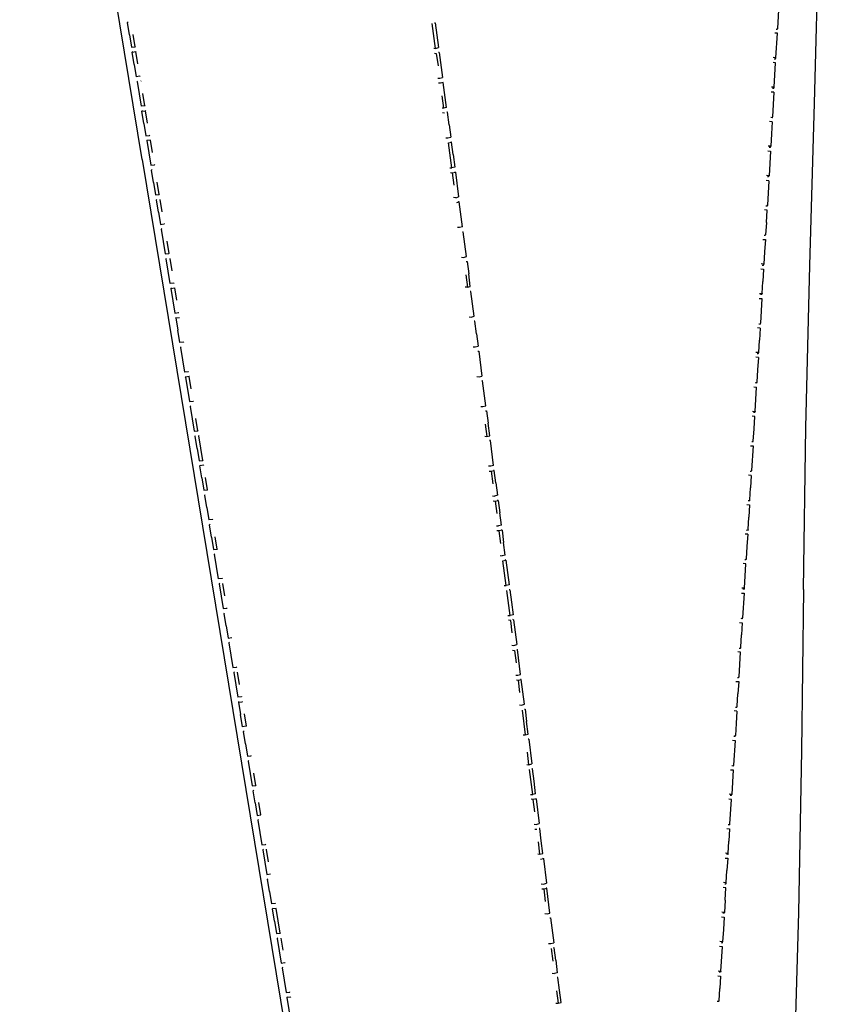
# Model space of a CAD drawing. Units: metres. Extents: x -0.345 to 0.345, y -0.337 to 0.337.
# Drawn here: x -0.344 to -0.217, y -0.135 to 0.02 of the extents above; entities that cross this region are included whole.
import ezdxf

# ---------------------------------------------------------------- set-up
doc = ezdxf.new("R2010")
doc.units = ezdxf.units.M
doc.header["$MEASUREMENT"] = 0

# ---------------------------------------------------------------- blocks, each defined once
blk = doc.blocks.new('8ee24cb6-188b-4809-9686-9fbc8eb16811')
for p, q in [((-0.32446, -0.0017), (-0.34369, 0.11526)), ((-0.27832, 0.01575), (-0.27886, 0.01967)), ((-0.22462, 0.01891), (-0.22463, 0.01876)), ((-0.27813, 0.01783), (-0.27787, 0.01588)), ((-0.22461, 0.01813), (-0.22503, 0.01817)), ((-0.32551, 0.01607), (-0.32555, 0.01602)), ((-0.326, 0.01518), (-0.32543, 0.01525)), ((-0.27776, 0.01509), (-0.27787, 0.0151)), ((-0.27776, 0.01509), (-0.27722, 0.01118)), ((-0.22483, 0.01427), (-0.22525, 0.0143)), ((-0.22509, 0.01414), (-0.2249, 0.01412)), ((-0.32569, 0.01325), (-0.32537, 0.01131)), ((-0.32525, 0.01054), (-0.32516, 0.01063)), ((-0.32525, 0.01054), (-0.32461, 0.00667)), ((-0.32467, 0.0106), (-0.32462, 0.01065)), ((-0.27722, 0.01041), (-0.27712, 0.0104)), ((-0.27704, 0.00636), (-0.27731, 0.00832)), ((-0.22515, 0.00886), (-0.22557, 0.0089)), ((-0.22515, 0.00886), (-0.22537, 0.005)), ((-0.32403, 0.00673), (-0.32461, 0.00667)), ((-0.32449, 0.00589), (-0.3244, 0.00598)), ((-0.32359, 0.00402), (-0.32391, 0.00596)), ((-0.27694, 0.00558), (-0.27722, 0.0056)), ((-0.22544, 0.00485), (-0.22537, 0.005)), ((-0.27622, 0.00375), (-0.27595, 0.00179)), ((-0.22542, 0.00423), (-0.22584, 0.00426)), ((-0.22542, 0.00423), (-0.22553, 0.0023)), ((-0.32328, 0.00208), (-0.32323, 0.00213)), ((-0.27671, 0.00169), (-0.27641, 0.00167)), ((-0.27641, 0.00167), (-0.27595, 0.00179)), ((-0.32309, -0.00262), (-0.32252, -0.00256)), ((-0.32252, -0.00256), (-0.32247, -0.00252)), ((-0.27542, -0.00576), (-0.27568, -0.0038)), ((-0.22591, -0.00427), (-0.22633, -0.00423)), ((-0.22598, -0.00441), (-0.22597, -0.00426)), ((-0.22596, -0.00504), (-0.22637, -0.005)), ((-0.22596, -0.00504), (-0.22618, -0.0089)), ((-0.27517, -0.00772), (-0.27549, -0.00769)), ((-0.27517, -0.00772), (-0.27471, -0.00759)), ((-0.32221, -0.00804), (-0.32212, -0.00795)), ((-0.32189, -0.00998), (-0.32221, -0.00804)), ((-0.32131, -0.00992), (-0.32163, -0.00798)), ((-0.27461, -0.00837), (-0.27473, -0.00837)), ((-0.22624, -0.0089), (-0.22625, -0.00905)), ((-0.32189, -0.00998), (-0.32157, -0.01191)), ((-0.32157, -0.01191), (-0.321, -0.01185)), ((-0.32096, -0.01181), (-0.321, -0.01185)), ((-0.27412, -0.01306), (-0.27399, -0.01307)), ((-0.27374, -0.01502), (-0.27399, -0.01307)), ((-0.27348, -0.01698), (-0.27374, -0.01502)), ((-0.32082, -0.01656), (-0.32024, -0.0165)), ((-0.27394, -0.0171), (-0.27348, -0.01698)), ((-0.22661, -0.01624), (-0.22673, -0.01817)), ((-0.32011, -0.01727), (-0.31979, -0.01921)), ((-0.27427, -0.01707), (-0.27394, -0.0171)), ((-0.31948, -0.02114), (-0.32006, -0.0212)), ((-0.31948, -0.02114), (-0.31944, -0.0211)), ((-0.27333, -0.02179), (-0.27366, -0.02177)), ((-0.31917, -0.02662), (-0.31859, -0.02656)), ((-0.27216, -0.02714), (-0.27229, -0.02713)), ((-0.27191, -0.0291), (-0.27216, -0.02714)), ((-0.27191, -0.0291), (-0.27165, -0.03105)), ((-0.22732, -0.02821), (-0.22775, -0.02817)), ((-0.22732, -0.02821), (-0.22744, -0.03014)), ((-0.27244, -0.03115), (-0.27211, -0.03118)), ((-0.27211, -0.03118), (-0.27165, -0.03105)), ((-0.22755, -0.03207), (-0.22798, -0.03203)), ((-0.2276, -0.03284), (-0.22802, -0.03281)), ((-0.2276, -0.03284), (-0.22772, -0.03477)), ((-0.31765, -0.03591), (-0.31756, -0.03582)), ((-0.31676, -0.03779), (-0.31707, -0.03585)), ((-0.27183, -0.03584), (-0.2715, -0.03587)), ((-0.2715, -0.03587), (-0.27104, -0.03575)), ((-0.27094, -0.03653), (-0.27107, -0.03652)), ((-0.27043, -0.04044), (-0.27094, -0.03653)), ((-0.2283, -0.03744), (-0.22788, -0.03748)), ((-0.22811, -0.04134), (-0.22788, -0.03748)), ((-0.3168, -0.04046), (-0.31689, -0.04056)), ((-0.31689, -0.04056), (-0.31626, -0.04443)), ((-0.27122, -0.04053), (-0.27089, -0.04056)), ((-0.27089, -0.04056), (-0.27043, -0.04044)), ((-0.31568, -0.04437), (-0.316, -0.04243)), ((-0.27053, -0.0433), (-0.27028, -0.04525)), ((-0.22845, -0.04612), (-0.22864, -0.0461)), ((-0.31488, -0.04897), (-0.31492, -0.04901)), ((-0.26967, -0.04994), (-0.27, -0.04992)), ((-0.26921, -0.04982), (-0.26967, -0.04994)), ((-0.26886, -0.05256), (-0.26911, -0.0506)), ((-0.22873, -0.05075), (-0.22891, -0.05074)), ((-0.22866, -0.0506), (-0.22873, -0.05075)), ((-0.31506, -0.05178), (-0.31474, -0.05372)), ((-0.22871, -0.05137), (-0.22913, -0.05134)), ((-0.22871, -0.05137), (-0.22883, -0.05331)), ((-0.31412, -0.05362), (-0.31416, -0.05366)), ((-0.31461, -0.05449), (-0.31452, -0.0544)), ((-0.3143, -0.05643), (-0.31461, -0.05449)), ((-0.26939, -0.05461), (-0.26906, -0.05464)), ((-0.2685, -0.0553), (-0.26825, -0.05725)), ((-0.22901, -0.05538), (-0.22919, -0.05537)), ((-0.3143, -0.05643), (-0.31398, -0.05837)), ((-0.26799, -0.05921), (-0.26825, -0.05725)), ((-0.22922, -0.05987), (-0.22911, -0.05794)), ((-0.31385, -0.05914), (-0.31376, -0.05904)), ((-0.31354, -0.06107), (-0.31385, -0.05914)), ((-0.26878, -0.0593), (-0.26845, -0.05933)), ((-0.26799, -0.05921), (-0.26845, -0.05933)), ((-0.26809, -0.06207), (-0.26835, -0.06011)), ((-0.26789, -0.05999), (-0.26801, -0.05998)), ((-0.26789, -0.05999), (-0.26764, -0.06194)), ((-0.22927, -0.06064), (-0.22969, -0.0606)), ((-0.22927, -0.06064), (-0.22939, -0.06257)), ((-0.26738, -0.0639), (-0.26764, -0.06194)), ((-0.26817, -0.06399), (-0.26784, -0.06402)), ((-0.26738, -0.0639), (-0.26784, -0.06402)), ((-0.26728, -0.06468), (-0.2674, -0.06467)), ((-0.26728, -0.06468), (-0.26677, -0.06859)), ((-0.22955, -0.06527), (-0.22997, -0.06524)), ((-0.31144, -0.0703), (-0.31176, -0.06837)), ((-0.26757, -0.06869), (-0.26723, -0.06871)), ((-0.26667, -0.06937), (-0.26679, -0.06936)), ((-0.26667, -0.06937), (-0.26642, -0.07133)), ((-0.22979, -0.06913), (-0.23021, -0.0691)), ((-0.22985, -0.06928), (-0.23004, -0.06926)), ((-0.26696, -0.07338), (-0.26662, -0.0734)), ((-0.26606, -0.07406), (-0.26618, -0.07405)), ((-0.26606, -0.07406), (-0.26556, -0.07797)), ((-0.23014, -0.07391), (-0.23007, -0.07376)), ((-0.31126, -0.07501), (-0.31094, -0.07695)), ((-0.31082, -0.07772), (-0.31072, -0.07762)), ((-0.31082, -0.07772), (-0.31018, -0.08159)), ((-0.26557, -0.07875), (-0.26546, -0.07876)), ((-0.23041, -0.07839), (-0.23042, -0.07854)), ((-0.23041, -0.07917), (-0.23083, -0.07913)), ((-0.23052, -0.0811), (-0.23041, -0.07917)), ((-0.31006, -0.08236), (-0.30996, -0.08227)), ((-0.31006, -0.08236), (-0.30942, -0.08624)), ((-0.30916, -0.08424), (-0.30948, -0.0823)), ((-0.26574, -0.08276), (-0.26541, -0.08279)), ((-0.26507, -0.08552), (-0.26531, -0.08357)), ((-0.2307, -0.08302), (-0.23071, -0.08317)), ((-0.26435, -0.08813), (-0.26426, -0.08814)), ((-0.26426, -0.08814), (-0.26402, -0.09009)), ((-0.30866, -0.09088), (-0.30898, -0.08895)), ((-0.3084, -0.08888), (-0.30808, -0.09082)), ((-0.26472, -0.08826), (-0.26423, -0.09217)), ((-0.23098, -0.08843), (-0.2314, -0.08839)), ((-0.23098, -0.08843), (-0.2311, -0.09036)), ((-0.26377, -0.09205), (-0.26402, -0.09009)), ((-0.2311, -0.09036), (-0.23121, -0.09229)), ((-0.30854, -0.09166), (-0.30844, -0.09156)), ((-0.30822, -0.09359), (-0.30854, -0.09166)), ((-0.26454, -0.09214), (-0.26423, -0.09217)), ((-0.26423, -0.09217), (-0.26377, -0.09205)), ((-0.26368, -0.09283), (-0.26377, -0.09282)), ((-0.26368, -0.09283), (-0.26319, -0.09674)), ((-0.23128, -0.09244), (-0.23121, -0.09229)), ((-0.23169, -0.09302), (-0.23126, -0.09306)), ((-0.30778, -0.0963), (-0.30768, -0.0962)), ((-0.30778, -0.0963), (-0.30714, -0.10017)), ((-0.26365, -0.09686), (-0.26319, -0.09674)), ((-0.30657, -0.10011), (-0.30653, -0.10007)), ((-0.26262, -0.10143), (-0.26286, -0.09947)), ((-0.26341, -0.10152), (-0.26307, -0.10155)), ((-0.23185, -0.1017), (-0.23203, -0.10168)), ((-0.26252, -0.10221), (-0.26205, -0.10612)), ((-0.23183, -0.10232), (-0.23226, -0.10228)), ((-0.26275, -0.10699), (-0.26241, -0.10702)), ((-0.3055, -0.11024), (-0.3054, -0.11014)), ((-0.23236, -0.11081), (-0.23279, -0.11077)), ((-0.26184, -0.11171), (-0.26139, -0.11159)), ((-0.30425, -0.11401), (-0.30429, -0.11404)), ((-0.26171, -0.11558), (-0.26137, -0.11562)), ((-0.26137, -0.11562), (-0.26091, -0.11549)), ((-0.23265, -0.11544), (-0.23307, -0.1154)), ((-0.2327, -0.11543), (-0.23271, -0.11559)), ((-0.30442, -0.11682), (-0.3041, -0.11875)), ((-0.26104, -0.11835), (-0.26128, -0.1164)), ((-0.2327, -0.11621), (-0.23312, -0.11617)), ((-0.23282, -0.11814), (-0.2327, -0.11621)), ((-0.30366, -0.12146), (-0.30398, -0.11953)), ((-0.26114, -0.12027), (-0.2608, -0.1203)), ((-0.233, -0.12022), (-0.23318, -0.1202)), ((-0.233, -0.12022), (-0.23293, -0.12007)), ((-0.30273, -0.1233), (-0.30277, -0.12333)), ((-0.2331, -0.12277), (-0.23322, -0.1247)), ((-0.30264, -0.12411), (-0.30232, -0.12604)), ((-0.26057, -0.12496), (-0.26023, -0.12499)), ((-0.26023, -0.12499), (-0.25977, -0.12487)), ((-0.23347, -0.12483), (-0.23328, -0.12485)), ((-0.26014, -0.12577), (-0.2599, -0.12773)), ((-0.30236, -0.12872), (-0.30246, -0.12882)), ((-0.30246, -0.12882), (-0.30183, -0.13269)), ((-0.26001, -0.12965), (-0.25965, -0.12968)), ((-0.2591, -0.13034), (-0.25923, -0.13033)), ((-0.25886, -0.13229), (-0.2591, -0.13034)), ((-0.23399, -0.13006), (-0.23354, -0.1301)), ((-0.23354, -0.1301), (-0.23366, -0.13203)), ((-0.3017, -0.13346), (-0.3016, -0.13336)), ((-0.25944, -0.13434), (-0.25907, -0.13437)), ((-0.23384, -0.13411), (-0.23405, -0.13409))]:
    blk.add_line(p, q)
for points in [[(-0.22053, -0.0693, 0), (-0.22013, -0.04387, 0), (-0.21952, -0.01836, 0), (-0.21878, 0.00717, 0), (-0.21739, 0.05879, 0)], [(-0.22482, 0.01877, 0), (-0.22463, 0.01876, 0), (-0.22456, 0.01891, 0), (-0.22434, 0.02277, 0)], [(-0.32645, 0.01789, 0), (-0.32677, 0.01983, 0), (-0.32667, 0.01992, 0)], [(-0.27852, 0.0198, 0), (-0.2784, 0.01979, 0), (-0.27813, 0.01783, 0)], [(-0.32645, 0.01789, 0), (-0.32613, 0.01595, 0), (-0.32555, 0.01602, 0), (-0.32587, 0.01795, 0)], [(-0.2249, 0.01412, 0), (-0.22483, 0.01427, 0), (-0.22461, 0.01813, 0)], [(-0.27862, 0.01577, 0), (-0.27832, 0.01575, 0), (-0.27787, 0.01588, 0)], [(-0.32569, 0.01325, 0), (-0.326, 0.01518, 0), (-0.32592, 0.01527, 0)], [(-0.32511, 0.01331, 0), (-0.32543, 0.01525, 0), (-0.32538, 0.01529, 0)], [(-0.27851, 0.01499, 0), (-0.27822, 0.01497, 0), (-0.27795, 0.01302, 0)], [(-0.2251, 0.00964, 0), (-0.22488, 0.0135, 0), (-0.22529, 0.01353, 0)], [(-0.32475, 0.01142, 0), (-0.3248, 0.01137, 0), (-0.32537, 0.01131, 0)], [(-0.27797, 0.01108, 0), (-0.27768, 0.01106, 0), (-0.27722, 0.01118, 0)], [(-0.27659, 0.00649, 0), (-0.27712, 0.0104, 0), (-0.27757, 0.01028, 0), (-0.27786, 0.0103, 0)], [(-0.22536, 0.0095, 0), (-0.22517, 0.00949, 0), (-0.2251, 0.00964, 0), (-0.22552, 0.00967, 0)], [(-0.32399, 0.00678, 0), (-0.32403, 0.00673, 0), (-0.32435, 0.00866, 0)], [(-0.27659, 0.00649, 0), (-0.27704, 0.00636, 0), (-0.27732, 0.00638, 0)], [(-0.32417, 0.00396, 0), (-0.32449, 0.00589, 0), (-0.32391, 0.00596, 0), (-0.32386, 0.006, 0)], [(-0.27622, 0.00375, 0), (-0.27648, 0.00571, 0), (-0.27657, 0.00571, 0)], [(-0.22543, 0.00501, 0), (-0.22544, 0.00485, 0), (-0.22563, 0.00487, 0)], [(-0.32417, 0.00396, 0), (-0.32385, 0.00202, 0), (-0.32328, 0.00208, 0)], [(-0.22553, 0.0023, 0), (-0.22564, 0.00037, 0), (-0.22606, 0.0004, 0)], [(-0.32364, 0.00134, 0), (-0.32373, 0.00125, 0), (-0.32309, -0.00262, 0)], [(-0.32283, -0.00063, 0), (-0.32315, 0.00131, 0), (-0.32373, 0.00125, 0)], [(-0.2761, -0.003, 0), (-0.27579, -0.00302, 0), (-0.27631, 0.00089, 0), (-0.27585, 0.00101, 0)], [(-0.27559, -0.00094, 0), (-0.27585, 0.00101, 0), (-0.27595, 0.00102, 0)], [(-0.2259, 0.00024, 0), (-0.22571, 0.00022, 0), (-0.22564, 0.00037, 0)], [(-0.27559, -0.00094, 0), (-0.27533, -0.0029, 0), (-0.27579, -0.00302, 0)], [(-0.22611, -0.00037, 0), (-0.22569, -0.0004, 0), (-0.22591, -0.00427, 0)], [(-0.32446, -0.0017, 0), (-0.28984, -0.21222, 0), (-0.28961, -0.21755, 0), (-0.28938, -0.22168, 0), (-0.28771, -0.22317, 0)], [(-0.32265, -0.00533, 0), (-0.32297, -0.0034, 0), (-0.32288, -0.0033, 0)], [(-0.276, -0.00378, 0), (-0.27568, -0.0038, 0), (-0.27522, -0.00368, 0)], [(-0.27534, -0.00367, 0), (-0.27522, -0.00368, 0), (-0.27471, -0.00759, 0)], [(-0.22616, -0.0044, 0), (-0.22598, -0.00441, 0), (-0.22591, -0.00427, 0)], [(-0.32265, -0.00533, 0), (-0.32234, -0.00727, 0), (-0.32176, -0.00721, 0)], [(-0.32171, -0.00716, 0), (-0.32176, -0.00721, 0), (-0.32207, -0.00527, 0)], [(-0.27409, -0.01229, 0), (-0.27461, -0.00837, 0), (-0.27506, -0.0085, 0)], [(-0.22618, -0.0089, 0), (-0.22625, -0.00905, 0), (-0.22643, -0.00903, 0)], [(-0.22634, -0.0116, 0), (-0.22623, -0.00967, 0), (-0.22664, -0.00964, 0)], [(-0.27409, -0.01229, 0), (-0.27455, -0.01241, 0), (-0.27488, -0.01238, 0)], [(-0.22634, -0.0116, 0), (-0.22646, -0.01353, 0), (-0.22652, -0.01368, 0), (-0.2267, -0.01367, 0)], [(-0.32136, -0.01259, 0), (-0.32145, -0.01269, 0), (-0.32082, -0.01656, 0)], [(-0.32056, -0.01456, 0), (-0.32024, -0.0165, 0), (-0.3202, -0.01645, 0)], [(-0.22692, -0.01427, 0), (-0.2265, -0.01431, 0), (-0.22661, -0.01624, 0)], [(-0.32006, -0.0212, 0), (-0.32069, -0.01733, 0), (-0.3206, -0.01724, 0)], [(-0.27351, -0.01775, 0), (-0.27338, -0.01776, 0), (-0.27313, -0.01971, 0)], [(-0.22698, -0.0183, 0), (-0.22679, -0.01832, 0), (-0.22673, -0.01817, 0), (-0.22715, -0.01813, 0)], [(-0.27358, -0.01984, 0), (-0.27333, -0.02179, 0), (-0.27287, -0.02167, 0), (-0.27313, -0.01971, 0)], [(-0.22719, -0.01891, 0), (-0.22677, -0.01894, 0), (-0.22689, -0.02087, 0)], [(-0.22742, -0.02277, 0), (-0.227, -0.0228, 0), (-0.22689, -0.02087, 0)], [(-0.31984, -0.02188, 0), (-0.31993, -0.02198, 0), (-0.3193, -0.02585, 0)], [(-0.31993, -0.02198, 0), (-0.31935, -0.02191, 0), (-0.31904, -0.02385, 0)], [(-0.27226, -0.02636, 0), (-0.27277, -0.02245, 0), (-0.2729, -0.02244, 0)], [(-0.227, -0.0228, 0), (-0.22707, -0.02295, 0), (-0.22726, -0.02294, 0)], [(-0.22747, -0.02354, 0), (-0.22705, -0.02357, 0), (-0.22728, -0.02744, 0)], [(-0.3193, -0.02585, 0), (-0.31872, -0.02579, 0), (-0.31868, -0.02574, 0)], [(-0.31908, -0.02653, 0), (-0.31917, -0.02662, 0), (-0.31885, -0.02856, 0)], [(-0.27305, -0.02646, 0), (-0.27272, -0.02648, 0), (-0.27226, -0.02636, 0)], [(-0.22753, -0.02757, 0), (-0.22734, -0.02758, 0), (-0.22728, -0.02744, 0)], [(-0.31792, -0.03039, 0), (-0.31796, -0.03043, 0), (-0.31854, -0.03049, 0), (-0.31885, -0.02856, 0)], [(-0.22781, -0.0322, 0), (-0.22762, -0.03222, 0), (-0.22755, -0.03207, 0), (-0.22744, -0.03014, 0)], [(-0.31832, -0.03117, 0), (-0.31841, -0.03127, 0), (-0.31778, -0.03514, 0)], [(-0.27168, -0.03183, 0), (-0.27155, -0.03184, 0), (-0.27104, -0.03575, 0)], [(-0.31716, -0.03503, 0), (-0.3172, -0.03508, 0), (-0.31778, -0.03514, 0)], [(-0.22772, -0.03477, 0), (-0.22783, -0.0367, 0), (-0.2279, -0.03685, 0)], [(-0.31703, -0.03581, 0), (-0.31707, -0.03585, 0), (-0.31765, -0.03591, 0), (-0.31702, -0.03978, 0), (-0.31644, -0.03972, 0), (-0.3164, -0.03968, 0)], [(-0.22789, -0.0367, 0), (-0.2279, -0.03685, 0), (-0.22808, -0.03684, 0)], [(-0.27046, -0.04121, 0), (-0.27033, -0.04122, 0), (-0.27008, -0.04317, 0)], [(-0.22853, -0.0413, 0), (-0.22811, -0.04134, 0), (-0.22817, -0.04148, 0), (-0.22836, -0.04147, 0)], [(-0.27061, -0.04523, 0), (-0.27028, -0.04525, 0), (-0.26982, -0.04513, 0), (-0.27008, -0.04317, 0)], [(-0.22827, -0.04404, 0), (-0.22816, -0.04211, 0), (-0.22858, -0.04207, 0)], [(-0.31626, -0.04443, 0), (-0.31568, -0.04437, 0), (-0.31564, -0.04432, 0)], [(-0.22845, -0.04612, 0), (-0.22839, -0.04597, 0), (-0.22827, -0.04404, 0)], [(-0.31582, -0.04714, 0), (-0.31613, -0.0452, 0), (-0.31604, -0.04511, 0)], [(-0.31492, -0.04901, 0), (-0.31556, -0.04514, 0), (-0.31551, -0.0451, 0)], [(-0.26921, -0.04982, 0), (-0.26972, -0.04591, 0), (-0.26984, -0.0459, 0)], [(-0.31582, -0.04714, 0), (-0.3155, -0.04908, 0), (-0.31492, -0.04901, 0)], [(-0.22885, -0.04671, 0), (-0.22843, -0.04674, 0), (-0.22866, -0.0506, 0)], [(-0.31476, -0.04974, 0), (-0.31479, -0.04978, 0), (-0.31537, -0.04985, 0)], [(-0.31506, -0.05178, 0), (-0.31537, -0.04985, 0), (-0.31528, -0.04975, 0)], [(-0.2699, -0.0507, 0), (-0.26957, -0.05073, 0), (-0.26932, -0.05268, 0)], [(-0.26957, -0.05073, 0), (-0.26911, -0.0506, 0), (-0.26923, -0.05059, 0)], [(-0.31474, -0.05372, 0), (-0.31416, -0.05366, 0), (-0.31448, -0.05172, 0)], [(-0.26886, -0.05256, 0), (-0.2686, -0.05451, 0), (-0.26906, -0.05464, 0)], [(-0.229, -0.05523, 0), (-0.22901, -0.05538, 0), (-0.22894, -0.05524, 0), (-0.22883, -0.05331, 0)], [(-0.26929, -0.05539, 0), (-0.26896, -0.05542, 0), (-0.26871, -0.05737, 0)], [(-0.26896, -0.05542, 0), (-0.2685, -0.0553, 0), (-0.26862, -0.05529, 0)], [(-0.22941, -0.05597, 0), (-0.22899, -0.05601, 0), (-0.22911, -0.05794, 0)], [(-0.31336, -0.05826, 0), (-0.3134, -0.0583, 0), (-0.31398, -0.05837, 0)], [(-0.26789, -0.05999, 0), (-0.26835, -0.06011, 0), (-0.26868, -0.06008, 0)], [(-0.22922, -0.05987, 0), (-0.22929, -0.06002, 0), (-0.22947, -0.06, 0)], [(-0.31354, -0.06107, 0), (-0.31322, -0.06301, 0), (-0.31264, -0.06295, 0)], [(-0.3126, -0.06291, 0), (-0.31264, -0.06295, 0), (-0.31296, -0.06101, 0)], [(-0.22939, -0.06257, 0), (-0.22951, -0.0645, 0), (-0.22957, -0.06465, 0)], [(-0.31185, -0.06755, 0), (-0.31188, -0.06759, 0), (-0.31246, -0.06766, 0), (-0.31309, -0.06378, 0), (-0.313, -0.06369, 0)], [(-0.26677, -0.06859, 0), (-0.26723, -0.06871, 0), (-0.26774, -0.0648, 0), (-0.26728, -0.06468, 0)], [(-0.22956, -0.06449, 0), (-0.22957, -0.06465, 0), (-0.22975, -0.06463, 0)], [(-0.22984, -0.06913, 0), (-0.22985, -0.06928, 0), (-0.22979, -0.06913, 0), (-0.22955, -0.06527, 0)], [(-0.31224, -0.06833, 0), (-0.31233, -0.06843, 0), (-0.3117, -0.0723, 0)], [(-0.26642, -0.07133, 0), (-0.26616, -0.07328, 0), (-0.26662, -0.0734, 0), (-0.26713, -0.06949, 0)], [(-0.22053, -0.0693, 0), (-0.22084, -0.0947, 0), (-0.22131, -0.12008, 0), (-0.22205, -0.14543, 0), (-0.22467, -0.19938, 0)], [(-0.23026, -0.06987, 0), (-0.22984, -0.0699, 0), (-0.23007, -0.07376, 0)], [(-0.3117, -0.0723, 0), (-0.31112, -0.07224, 0), (-0.31109, -0.0722, 0)], [(-0.31126, -0.07501, 0), (-0.31157, -0.07307, 0), (-0.31148, -0.07298, 0)], [(-0.26627, -0.07614, 0), (-0.26652, -0.07419, 0), (-0.26685, -0.07416, 0)], [(-0.23013, -0.07376, 0), (-0.23014, -0.07391, 0), (-0.23032, -0.0739, 0)], [(-0.23054, -0.0745, 0), (-0.23012, -0.07453, 0), (-0.23024, -0.07646, 0)], [(-0.31094, -0.07695, 0), (-0.31036, -0.07688, 0), (-0.31033, -0.07684, 0)], [(-0.23061, -0.07853, 0), (-0.23042, -0.07854, 0), (-0.23036, -0.07839, 0), (-0.23024, -0.07646, 0)], [(-0.26635, -0.07807, 0), (-0.26602, -0.0781, 0), (-0.26556, -0.07797, 0)], [(-0.26624, -0.07885, 0), (-0.26592, -0.07888, 0), (-0.26566, -0.08083, 0)], [(-0.26541, -0.08279, 0), (-0.26496, -0.08267, 0), (-0.26546, -0.07876, 0)], [(-0.31018, -0.08159, 0), (-0.30961, -0.08153, 0), (-0.30957, -0.08149, 0)], [(-0.23089, -0.08316, 0), (-0.23071, -0.08317, 0), (-0.23064, -0.08302, 0), (-0.23052, -0.0811, 0)], [(-0.26563, -0.08354, 0), (-0.26531, -0.08357, 0), (-0.26486, -0.08345, 0)], [(-0.26461, -0.0854, 0), (-0.26486, -0.08345, 0), (-0.26496, -0.08344, 0)], [(-0.23112, -0.08376, 0), (-0.23069, -0.0838, 0), (-0.23081, -0.08573, 0)], [(-0.30881, -0.08613, 0), (-0.30884, -0.08617, 0), (-0.30942, -0.08624, 0)], [(-0.26513, -0.08745, 0), (-0.26482, -0.08748, 0), (-0.26436, -0.08736, 0), (-0.26461, -0.0854, 0)], [(-0.23118, -0.08779, 0), (-0.23099, -0.08781, 0), (-0.23093, -0.08766, 0), (-0.23081, -0.08573, 0)], [(-0.3092, -0.08691, 0), (-0.3093, -0.08701, 0), (-0.30898, -0.08895, 0)], [(-0.3093, -0.08701, 0), (-0.30872, -0.08695, 0), (-0.30868, -0.08691, 0)], [(-0.30805, -0.09078, 0), (-0.30808, -0.09082, 0), (-0.30866, -0.09088, 0)], [(-0.23127, -0.09228, 0), (-0.23128, -0.09244, 0), (-0.23146, -0.09242, 0)], [(-0.30822, -0.09359, 0), (-0.3079, -0.09553, 0), (-0.30733, -0.09546, 0), (-0.30729, -0.09543, 0)], [(-0.23126, -0.09306, 0), (-0.2315, -0.09692, 0), (-0.23156, -0.09707, 0)], [(-0.26398, -0.09683, 0), (-0.26365, -0.09686, 0), (-0.26389, -0.09491, 0)], [(-0.26286, -0.09947, 0), (-0.2631, -0.09752, 0), (-0.2632, -0.09751, 0)], [(-0.23156, -0.09691, 0), (-0.23156, -0.09707, 0), (-0.23175, -0.09705, 0)], [(-0.30714, -0.10017, 0), (-0.30657, -0.10011, 0), (-0.30688, -0.09817, 0)], [(-0.26262, -0.10143, 0), (-0.26307, -0.10155, 0), (-0.26355, -0.09764, 0)], [(-0.23197, -0.09765, 0), (-0.23155, -0.09769, 0), (-0.23179, -0.10155, 0)], [(-0.3067, -0.10288, 0), (-0.30702, -0.10095, 0), (-0.30692, -0.10085, 0)], [(-0.23184, -0.10154, 0), (-0.23185, -0.1017, 0), (-0.23179, -0.10155, 0), (-0.23221, -0.10151, 0)], [(-0.3067, -0.10288, 0), (-0.30638, -0.10482, 0), (-0.30581, -0.10475, 0)], [(-0.30577, -0.10472, 0), (-0.30581, -0.10475, 0), (-0.30612, -0.10282, 0)], [(-0.26274, -0.10429, 0), (-0.26298, -0.10233, 0), (-0.26331, -0.1023, 0)], [(-0.26263, -0.1022, 0), (-0.26252, -0.10221, 0), (-0.26298, -0.10233, 0)], [(-0.23214, -0.10633, 0), (-0.23207, -0.10618, 0), (-0.23183, -0.10232, 0)], [(-0.30616, -0.10549, 0), (-0.30626, -0.10559, 0), (-0.30562, -0.10946, 0)], [(-0.26284, -0.10621, 0), (-0.2625, -0.10624, 0), (-0.26205, -0.10612, 0)], [(-0.23213, -0.10617, 0), (-0.23214, -0.10633, 0), (-0.23232, -0.10631, 0)], [(-0.26172, -0.10885, 0), (-0.26195, -0.1069, 0), (-0.26207, -0.10689, 0)], [(-0.23255, -0.10691, 0), (-0.23212, -0.10695, 0), (-0.23224, -0.10888, 0)], [(-0.30562, -0.10946, 0), (-0.30505, -0.1094, 0), (-0.30501, -0.10936, 0)], [(-0.26228, -0.11089, 0), (-0.26194, -0.11093, 0), (-0.26217, -0.10897, 0)], [(-0.26194, -0.11093, 0), (-0.26148, -0.1108, 0), (-0.26172, -0.10885, 0)], [(-0.23242, -0.11096, 0), (-0.23236, -0.11081, 0), (-0.23224, -0.10888, 0)], [(-0.3055, -0.11024, 0), (-0.30487, -0.11411, 0), (-0.30429, -0.11404, 0)], [(-0.3046, -0.11211, 0), (-0.30492, -0.11017, 0), (-0.30489, -0.11014, 0)], [(-0.23242, -0.1108, 0), (-0.23242, -0.11096, 0), (-0.2326, -0.11094, 0)], [(-0.2615, -0.11157, 0), (-0.26139, -0.11159, 0), (-0.26091, -0.11549, 0)], [(-0.23283, -0.11154, 0), (-0.23241, -0.11158, 0), (-0.23253, -0.11351, 0)], [(-0.23289, -0.11557, 0), (-0.23271, -0.11559, 0), (-0.23265, -0.11544, 0), (-0.23253, -0.11351, 0)], [(-0.30442, -0.11682, 0), (-0.30474, -0.11488, 0), (-0.30464, -0.11478, 0)], [(-0.26161, -0.11636, 0), (-0.26128, -0.1164, 0), (-0.26082, -0.11627, 0)], [(-0.2608, -0.1203, 0), (-0.26035, -0.12018, 0), (-0.26082, -0.11627, 0), (-0.26093, -0.11626, 0)], [(-0.30349, -0.11865, 0), (-0.30353, -0.11869, 0), (-0.3041, -0.11875, 0)], [(-0.23282, -0.11814, 0), (-0.23293, -0.12007, 0), (-0.23336, -0.12003, 0)], [(-0.30308, -0.1214, 0), (-0.3034, -0.11946, 0), (-0.30398, -0.11953, 0), (-0.30388, -0.11943, 0)], [(-0.30366, -0.12146, 0), (-0.30334, -0.1234, 0), (-0.30277, -0.12333, 0), (-0.30308, -0.1214, 0)], [(-0.26037, -0.12095, 0), (-0.26025, -0.12096, 0), (-0.25977, -0.12487, 0)], [(-0.23341, -0.1208, 0), (-0.23298, -0.12084, 0), (-0.2331, -0.12277, 0)], [(-0.30312, -0.12407, 0), (-0.30322, -0.12417, 0), (-0.30259, -0.12804, 0)], [(-0.23327, -0.12469, 0), (-0.23328, -0.12485, 0), (-0.23322, -0.1247, 0), (-0.23365, -0.12466, 0)], [(-0.25944, -0.1276, 0), (-0.25968, -0.12565, 0), (-0.2598, -0.12564, 0)], [(-0.23394, -0.12929, 0), (-0.23349, -0.12933, 0), (-0.23326, -0.12547, 0), (-0.2337, -0.12543, 0)], [(-0.30259, -0.12804, 0), (-0.30201, -0.12798, 0), (-0.30197, -0.12794, 0)], [(-0.25944, -0.1276, 0), (-0.2592, -0.12956, 0), (-0.25965, -0.12968, 0)], [(-0.23349, -0.12933, 0), (-0.23356, -0.12948, 0), (-0.23376, -0.12946, 0)], [(-0.30183, -0.13269, 0), (-0.30125, -0.13262, 0), (-0.30122, -0.13259, 0)], [(-0.25932, -0.13242, 0), (-0.25907, -0.13437, 0), (-0.25861, -0.13425, 0), (-0.25886, -0.13229, 0)], [(-0.23384, -0.13411, 0), (-0.23377, -0.13396, 0), (-0.23366, -0.13203, 0)], [(-0.30109, -0.13336, 0), (-0.30112, -0.1334, 0), (-0.3017, -0.13346, 0), (-0.30107, -0.13733, 0), (-0.30049, -0.13727, 0), (-0.30046, -0.13723, 0)]]:
    blk.add_polyline3d(points)

msp = doc.modelspace()

# ---------------------------------------------------------------- block references
msp.add_blockref('8ee24cb6-188b-4809-9686-9fbc8eb16811', (0, 0))

doc.saveas('drawing.dxf')
